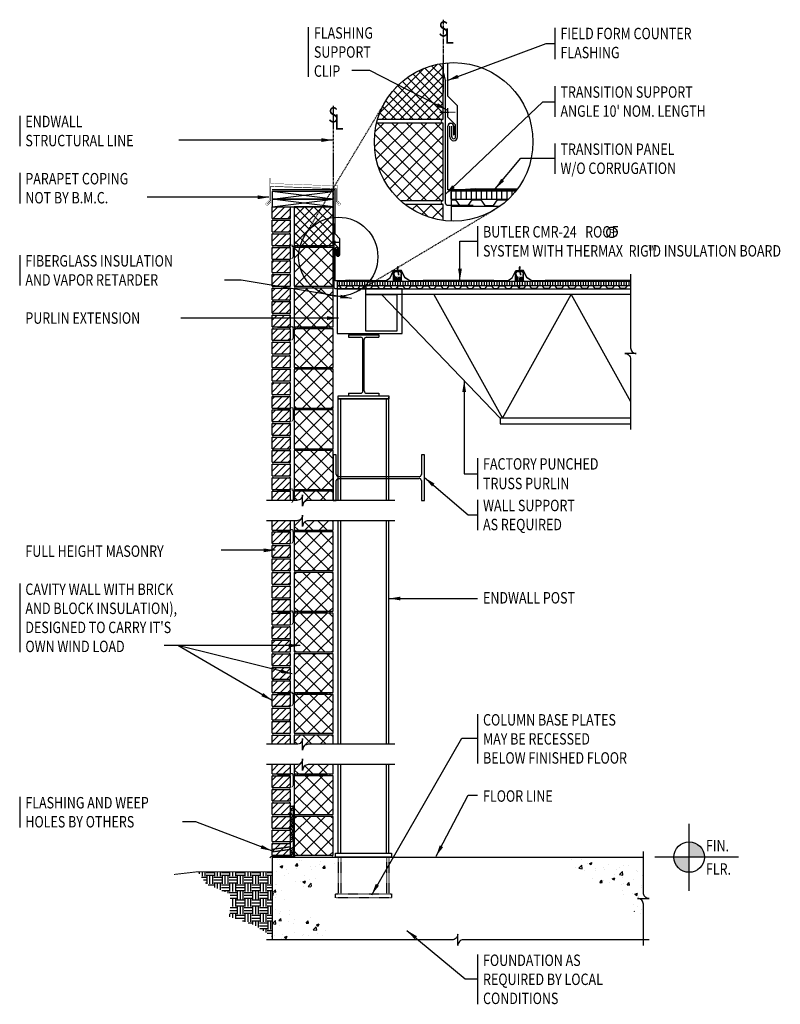
# Model space of a CAD drawing. Extents: x -12 to 138, y 5 to 199.
import ezdxf

# ---------------------------------------------------------------- set-up
doc = ezdxf.new("R2010")
doc.units = 0
doc.header["$LTSCALE"] = 0.333333
doc.header["$MEASUREMENT"] = 0
for name, pattern in [('CENTER', [2, 1.25, -0.25, 0.25, -0.25]), ('CENTER2', [1.562, 1, -0.1875, 0.1875, -0.187]), ('CENTER4', [0.6875, 0.5, -0.0625, 0.0625, -0.0625]), ('HIDDEN', [0.375, 0.25, -0.125])]:
    doc.linetypes.add(name, pattern=pattern)
doc.layers.get('0').update_dxf_attribs({"linetype": 'CONTINUOUS'})
doc.styles.add('8ARCHD', font='archd.shx', dxfattribs={"width": 0.8})
doc.dimstyles.get("Standard").update_dxf_attribs({"dimtxt": 0.09375, "dimasz": 0.09375, "dimexe": 0.18, "dimexo": 0.0625, "dimgap": 0.046875, "dimtad": 0, "dimtih": 1, "dimtoh": 1, "dimdec": 4, "dimzin": 0, "dimdsep": 46, "dimlunit": 4, "dimtxsty": 'Standard', "dimblk": 'BUTLERARROW', "dimcen": 0.09, "dimaunit": 1, "dimadec": 0, "dimazin": 0, "dimtfac": 1, "dimtdec": 4, "dimtmove": 0, "dimatfit": 3, "dimfxl": 0, "dimfrac": 2, "dimtolj": 1, "dimtzin": 0, "dimarcsym": 0})
pattern_1 = [(45, (0, 0), (-1.414214, 1.414214), []), (135, (0, 0), (-1.414214, -1.414214), [])]
pattern_2 = [(45, (0, 0), (-0.707107, 0.707107), [])]
pattern_3 = [(45, (0, 48), (-0.707107, 0.707107), [])]
pattern_4 = [(45, (0, 48), (-1.414214, 1.414214), []), (135, (0, 48), (-1.414214, -1.414214), [])]
pattern_5 = [(50, (-1.9375, -41.733), (5.37945, -0.47064), [0.5625, -6.1875]), (355, (-1.9375, -41.733), (-1.04064, 5.64144), [0.45, -4.95]), (100.4514, (-1.489, -41.7723), (4.33882, 5.1708), [0.47805, -5.25857]), (46.184, (-1.9375, -40.233), (8.0043, -1.2414), [0.84375, -9.28125]), (96.636, (-1.2705, -40.3365), (7.01, 7.3059), [0.7171, -7.88785]), (351.184, (-1.9375, -40.233), (7.01, 7.3059), [0.675, -7.425]), (21, (-1.1875, -40.608), (4.4768, -3.01964), [0.5625, -6.1875]), (326, (-1.1875, -40.608), (1.82486, 5.43863), [0.45, -4.95]), (71.4514, (-0.8145, -40.8597), (6.30167, 2.41898), [0.47805, -5.25857]), (37.5, (-1.9375, -41.733), (0.0912, 2.496704), [0, -4.89, 0, -5.025, 0, -4.96875]), (7.5, (-1.9375, -41.733), (1.97302, 2.95809), [0, -2.865, 0, -4.7775, 0, -1.89375]), (327.5, (-3.61, -41.733), (4.00367, -0.16916), [0, -1.875, 0, -5.85, 0, -7.7625]), (317.5, (-4.36, -41.733), (4.3739, 0.75079), [0, -2.4375, 0, -3.885, 0, -5.5125])]
pattern_6 = [(45, (-28.2752, -76.9259), (-1.414214, 1.414214), []), (135, (-28.2752, -76.9259), (-1.414214, -1.414214), [])]

# ---------------------------------------------------------------- blocks, each defined once
blk = doc.blocks.new('8CMU_2')
h = blk.add_hatch()
h.set_pattern_fill('_USER', color=250, scale=2, angle=45, style=0, double=1, pattern_type=0)
h.set_pattern_definition([(45, (2.4188, 4.1875), (-1.4142, 1.4142), []), (135, (2.4188, 4.1875), (-1.4142, -1.4142), [])])
h.paths.add_polyline_path([(7.625, 8), (0, 8), (0, 0.375), (7.625, 0.375)])
for p, q in [((7.625, 8), (0, 8)), ((0, 8), (0, 0.375)), ((7.625, 0.375), (7.625, 8)), ((0, 0.375), (7.625, 0.375))]:
    blk.add_line(p, q)
for points in [[(0.125, 0, 0.381966), (0.125, 0.375)], [(7.5, 0.375, 0.381966), (7.5, 0)]]:
    blk.add_lwpolyline(points, format="xyb")
blk = doc.blocks.new('BRICK2')
h = blk.add_hatch()
h.set_pattern_fill('_U', color=250, angle=45, style=0, pattern_type=0)
h.set_pattern_definition([(45, (3.625, 0.375), (-0.70711, 0.70711), [])])
h.paths.add_polyline_path([(3.62, 5.71), (3.62, 8), (0, 8), (0, 5.71)])
h.paths.add_polyline_path([(3.62, 3.04), (3.62, 5.33), (0, 5.33), (0, 3.04)])
h.paths.add_polyline_path([(0, 2.67), (0, 0.38), (3.62, 0.38), (3.62, 2.67)])
for p, q in [((3.62, 5.71), (3.62, 8)), ((3.62, 3.04), (3.62, 5.33)), ((3.62, 0.38), (3.62, 2.67))]:
    blk.add_line(p, q)
for points in [[(0, 5.71), (0, 8)], [(0, 8), (3.62, 8)], [(0, 5.71), (3.62, 5.71)], [(0, 3.04), (0, 5.33)], [(0, 5.33), (3.62, 5.33)], [(0, 3.04), (3.62, 3.04)], [(0, 0.38), (0, 2.67)], [(0, 2.67), (3.62, 2.67)], [(0, 0.38), (3.62, 0.38)]]:
    blk.add_lwpolyline(points)
for points in [[(0.12, 5.33, 0.381966), (0.12, 5.71)], [(3.5, 5.71, 0.381966), (3.5, 5.33)], [(0.12, 2.67, 0.381966), (0.12, 3.04)], [(3.5, 3.04, 0.381966), (3.5, 2.67)], [(0.12, 0, 0.381966), (0.12, 0.38)], [(3.5, 0.38, 0.381966), (3.5, 0)]]:
    blk.add_lwpolyline(points, format="xyb")
blk = doc.blocks.new('8CMU_Solid')
h = blk.add_hatch()
h.set_pattern_fill('_USER', color=250, scale=1.25, angle=45, style=0, double=1, pattern_type=0)
h.set_pattern_definition([(45, (3.8125, 8), (-0.88388, 0.88388), []), (135, (3.8125, 8), (-0.88388, -0.88388), [])])
h.paths.add_polyline_path([(7.625, 0.375), (7.625, 8), (0, 8), (0, 0.375)])
for p, q in [((7.625, 8), (0, 8)), ((0, 8), (0, 0.375)), ((7.625, 0.375), (7.625, 8)), ((0, 0.375), (7.625, 0.375))]:
    blk.add_line(p, q)
for points in [[(0.125, 0, 0.381966), (0.125, 0.375)], [(7.5, 0.375, 0.381966), (7.5, 0)]]:
    blk.add_lwpolyline(points, format="xyb")
blk = doc.blocks.new('MORTARNET-c')
h = blk.add_hatch()
h.set_pattern_fill('HOUND', color=251, scale=6, angle=30, style=0)
h.set_pattern_definition([(30, (-66.6509, -236.26312), (1.1115381, 1.0747595), [6, -3]), (120, (-66.6509, -236.26312), (0.4252405, -1.4865381), [6, -3])])
h.paths.add_polyline_path([(0, 0), (0.75, 0), (0.75, 10), (0, 10)])
blk.add_lwpolyline([(0.75, 0), (0, 0), (0, 10), (0.75, 10)], close=True)
blk = doc.blocks.new('b')
at = {"const_width": 0.167}
blk.add_lwpolyline([(-11, 0.2), (-8.38, 0.2, -1), (-7.85, 0.2), (-7.85, -1.87), (-8.15, -2.28)], format="xyb", dxfattribs=at)
for points in [[(-8.12, 0.19), (-7.38, 0.19)], [(-1.08, 0.19), (-6.62, 0.19)]]:
    blk.add_lwpolyline(points, dxfattribs=at)
at = {"const_width": 0.141}
for points in [[(-6.93, 0.19, -1), (-7.07, 0.19, -1)], [(-0.55, 0.19, -1), (-0.7, 0.19, -1)]]:
    blk.add_lwpolyline(points, format="xyb", close=True, dxfattribs=at)
blk = doc.blocks.new('MR24SECT')
for p, q in [((0.04, 2.47), (0.04, 2.68)), ((0.06, 2.47), (0.06, 2.7)), ((0.08, 2.47), (0.08, 2.7)), ((0.1, 2.47), (0.1, 2.7)), ((-2.41, 0.02), (-21.59, 0.02)), ((-2.41, 0), (-21.59, 0))]:
    blk.add_line(p, q)
for points in [[(-21.59, 0), (-22.56, 0.6), (-23.24, 2), (-24, 2), (-24, 2.7)], [(-21.59, 0.02), (-22.54, 0.61), (-23.23, 2.02), (-23.98, 2.02), (-23.98, 2.7)], [(-2.41, 0.02), (-1.46, 0.61), (-0.77, 2.02), (-0.02, 2.02), (-0.02, 2.7)], [(-2.41, 0), (-1.44, 0.6), (-0.76, 2), (0, 2), (0, 2.7)], [(-20.46, 0.02), (-18.96, 0.1), (-5.04, 0.1), (-3.54, 0.02)], [(-20.46, 0), (-18.96, 0.08), (-5.04, 0.08), (-3.54, 0)]]:
    blk.add_lwpolyline(points)
for centre, radius, start, end in [((0.04, 2.7), 0.0637, 0, 180), ((0.04, 2.7), 0.0437, 0, 180), ((0.04, 2.7), 0.0387, 0, 180), ((0.04, 2.7), 0.0187, 0, 180), ((0.07, 2.47), 0.03, 180, 0), ((0.07, 2.47), 0.01, 180, 0)]:
    blk.add_arc(centre, radius, start, end)
blk = doc.blocks.new('BUTLERARROW')
blk.add_line((-1, 0), (0, 0))
at = {"const_width": 0.111}
blk.add_lwpolyline([(-0.5, 0.866), (0, 0), (-0.5, -0.866)], dxfattribs=at)
blk = doc.blocks.new('B_STW612')
for p, q in [((-0.25, 0.5), (-0.25, 0.46)), ((-0.25, 0.5), (0.25, 0.5)), ((0.25, 0.5), (0.25, 0.46)), ((-0.25, 0.46), (-0.05, 0.46)), ((-0.01, -0.42), (-0.01, 0.42)), ((0.01, -0.42), (0.01, 0.42)), ((0.05, 0.46), (0.25, 0.46)), ((-0.25, -0.46), (-0.25, -0.5)), ((-0.25, -0.46), (-0.05, -0.46)), ((0.05, -0.46), (0.25, -0.46)), ((0.25, -0.46), (0.25, -0.5)), ((-0.25, -0.5), (0.25, -0.5))]:
    blk.add_line(p, q)
for centre, start, end in [((-0.05, 0.42), 0, 90), ((0.05, 0.42), 90, 180), ((-0.05, -0.42), 270, 0), ((0.05, -0.42), 180, 270)]:
    blk.add_arc(centre, 0.04, start, end)
blk = doc.blocks.new('FinFlr-2')
h = blk.add_hatch(color=256)
h.paths.add_polyline_path([(0.375, 0), (0.5, 0, 0.414214), (0.375, 0.125)])
h.paths.add_polyline_path([(0.25, 0, 0.414214), (0.375, -0.125), (0.375, 0)])
for p, q in [((0.375, -0.2763), (0.375, 0.2724)), ((0.7803, 0), (0.0938, 0))]:
    blk.add_line(p, q)
blk.add_circle((0.375, 0), 0.125)
at = {"style": '8ARCHD', "width": 0.8}
for s, p in [('FIN.', (0.5131, 0.0469)), ('FLR.', (0.5131, -0.1445))]:
    blk.add_text(s, height=0.09375, dxfattribs=at).set_placement(p)
blk = doc.blocks.new('MR24SECT-2')
for p, q in [((-12.32, 0), (-12.32, 6.26)), ((-12.3, 0.02), (-12.3, 6.26)), ((-11.75, 6.26), (-11.75, 5.41)), ((-11.73, 6.26), (-11.73, 5.41)), ((-11.75, 5.41), (-11.73, 5.41)), ((0.04, 2.47), (0.04, 2.68)), ((0.06, 2.47), (0.06, 2.7)), ((0.08, 2.47), (0.08, 2.7)), ((0.1, 2.47), (0.1, 2.7)), ((-2.41, 0.02), (-12.3, 0.02)), ((-9.53, 0.1), (-11.03, 0.02)), ((-9.53, 0.08), (-11.03, 0)), ((-9.53, 0.1), (-5.04, 0.1)), ((-9.53, 0.08), (-5.04, 0.08)), ((-5.04, 0.1), (-3.54, 0.02)), ((-5.04, 0.08), (-3.54, 0)), ((-2.41, 0), (-12.32, 0))]:
    blk.add_line(p, q)
for points in [[(-2.41, 0.02), (-1.46, 0.61), (-0.78, 2.02), (-0.02, 2.02), (-0.02, 2.7)], [(-2.41, 0), (-1.44, 0.6), (-0.76, 2), (0, 2), (0, 2.7)]]:
    blk.add_lwpolyline(points)
for centre, radius, start, end in [((-12.03, 6.26), 0.296, 0, 180), ((-12.03, 6.26), 0.276, 0, 180), ((0.04, 2.7), 0.0637, 0, 180), ((0.04, 2.7), 0.0437, 0, 180), ((0.04, 2.7), 0.0387, 0, 180), ((0.04, 2.7), 0.0187, 0, 180), ((0.07, 2.47), 0.03, 180, 0), ((0.07, 2.47), 0.01, 180, 0)]:
    blk.add_arc(centre, radius, start, end)
blk = doc.blocks.new('wshapef')
blk.add_lwpolyline([(-0.019, -0.06), (-0.019, -0.94, -0.168481), (-0.022, -0.949, -0.10524), (-0.033, -0.957, -0.067466), (-0.047, -0.963, -0.053619), (-0.065, -0.965), (-0.5, -0.965), (-0.5, -1), (0.5, -1), (0.5, -0.965), (0.065, -0.965, -0.053619), (0.047, -0.963, -0.067466), (0.033, -0.957, -0.10524), (0.022, -0.949, -0.168481), (0.019, -0.94), (0.019, -0.06, -0.168481), (0.022, -0.051, -0.10524), (0.033, -0.042, -0.067466), (0.047, -0.037, -0.053619), (0.065, -0.035), (0.5, -0.035), (0.5, 0), (-0.5, 0), (-0.5, -0.035), (-0.065, -0.035, -0.053619), (-0.047, -0.037, -0.067466), (-0.033, -0.042, -0.10524), (-0.022, -0.051, -0.168481)], format="xyb", close=True)

msp = doc.modelspace()

# ---------------------------------------------------------------- hatches: boundary and pattern name
h = msp.add_hatch()
h.set_pattern_fill('_USER', color=250, scale=1.25, angle=45, style=0, double=1, pattern_type=0)
h.set_pattern_definition([(45, (-28.2752, -76.9259), (-0.8838835, 0.8838835), []), (135, (-28.2752, -76.9259), (-0.8838835, -0.8838835), [])])
h.paths.add_polyline_path([(68.23, 189.12, 0.23392), (58.81, 178.99), (68.23, 178.99)])
h.paths.add_polyline_path([(71.72, 189.14), (68.26, 189.14, 0.000589), (68.23, 189.12), (68.23, 178.99), (71.72, 178.99)])
h.paths.add_polyline_path([(71.72, 190, 0.057389), (68.26, 189.14), (71.72, 189.14)])
h = msp.add_hatch()
h.set_pattern_fill('_USER', color=250, scale=2, angle=45, style=0, double=1, pattern_type=0)
h.set_pattern_definition(pattern_6)
h.paths.add_polyline_path([(68.23, 178.24), (58.6, 178.24, 0.059939), (58.16, 174.54, 0.21149), (63.27, 162.99), (68.23, 162.99)])
h.paths.add_polyline_path([(71.72, 178.24), (68.23, 178.24), (68.23, 162.99), (71.72, 162.99)])
h = msp.add_hatch()
h.set_pattern_fill('_USER', color=250, angle=90, style=0, pattern_type=0)
h.set_pattern_definition([(90, (73.2629, 164.8988), (-1, 6e-17), [])])
h.paths.add_polyline_path([(86.02, 164.9), (73.26, 164.9), (73.26, 163.27), (84.55, 163.27, 0.035196)])
h = msp.add_hatch()
h.set_pattern_fill('_USER', color=250, scale=2, angle=45, style=0, double=1, pattern_type=0)
h.set_pattern_definition(pattern_6)
h.paths.add_polyline_path([(71.72, 159.94), (68.26, 159.94, 0.057389), (71.72, 159.07)])
h.paths.add_polyline_path([(71.72, 162.24), (68.23, 162.24), (68.23, 159.95, 0.000589), (68.26, 159.94), (71.72, 159.94)])
h.paths.add_polyline_path([(68.23, 162.24), (64.16, 162.24, 0.075164), (68.23, 159.95)])
h = msp.add_hatch(color=256)
h.paths.add_polyline_path([(105.19, 157.26, 0.062956), (105.04, 157.29, 0.027525), (104.88, 157.3), (104.49, 157.3), (104.49, 156.17), (104.69, 156.17), (104.69, 156.62), (104.84, 156.62, -0.025438), (104.94, 156.61, -0.039154), (105.01, 156.6, -0.06294), (105.06, 156.58, -0.160177), (105.14, 156.48, -0.087901), (105.17, 156.32), (105.17, 156.23), (105.17, 156.2), (105.18, 156.19), (105.18, 156.17), (105.36, 156.17), (105.36, 156.19, -0.127173), (105.35, 156.25), (105.34, 156.33), (105.34, 156.41, 0.138598), (105.28, 156.59, 0.189957), (105.09, 156.7, 0.05132), (105.19, 156.72, 0.062108), (105.26, 156.76, 0.074074), (105.31, 156.8, 0.161652), (105.36, 156.97, 0.03116), (105.36, 157.03, 0.274131)])
h.paths.add_polyline_path([(105.14, 157.07, -0.118567), (105.17, 156.96, -0.314737), (105.05, 156.78, -0.05727), (104.98, 156.76, -0.038213), (104.87, 156.76), (104.69, 156.76), (104.69, 157.16), (104.86, 157.16, -0.029165), (104.96, 157.16, -0.038059), (105.04, 157.14, -0.0591), (105.09, 157.12, -0.145353)], flags=16)
h = msp.add_hatch()
h.set_pattern_fill('_USER', color=250, scale=0.5, angle=90, style=0, pattern_type=0)
h.set_pattern_definition([(90, (50.80724, 147.09725), (-0.5, 3e-17), [])])
h.paths.add_polyline_path([(108.58, 147.1), (86.74, 147.1), (86.74, 146.28), (108.58, 146.28)])
h.paths.add_polyline_path([(86.74, 147.1), (62.74, 147.1), (62.74, 146.28), (86.74, 146.28)])
h.paths.add_polyline_path([(62.74, 147.1), (58.2, 147.1), (56.84, 146.28), (62.74, 146.28)])
h.paths.add_polyline_path([(58.2, 147.1), (57.19, 147.1, -0.035196), (56.45, 146.28), (56.84, 146.28)])
h.paths.add_polyline_path([(57.19, 147.1), (50.81, 147.1), (50.81, 146.28), (56.45, 146.28, 0.035196)])
h = msp.add_hatch()
h.set_pattern_fill('_USER', color=250, angle=45, style=0, pattern_type=0)
h.set_pattern_definition(pattern_3)
h.paths.add_polyline_path([(41.66, 105.77), (38.04, 105.77), (38.04, 103.97), (41.66, 103.97)])
h = msp.add_hatch()
h.set_pattern_fill('_USER', color=250, scale=2, angle=45, style=0, double=1, pattern_type=0)
h.set_pattern_definition(pattern_4)
h.paths.add_polyline_path([(50.04, 105.77), (42.41, 105.77), (42.41, 103.97), (42.91, 103.97, 0.414214), (44.04, 105.09), (44.04, 102.84, -0.414214), (45.16, 103.97), (50.04, 103.97)])
h = msp.add_hatch()
h.set_pattern_fill('_USER', color=250, scale=2, angle=45, style=0, double=1, pattern_type=0)
h.set_pattern_definition(pattern_4)
h.paths.add_polyline_path([(50.04, 99.97), (45.16, 99.97, 0.414214), (44.04, 98.84), (44.04, 101.09, -0.414214), (42.91, 99.97), (42.41, 99.97), (42.41, 98.14), (50.04, 98.14)])
h = msp.add_hatch()
h.set_pattern_fill('_USER', color=250, angle=45, style=0, pattern_type=0)
h.set_pattern_definition(pattern_3)
h.paths.add_polyline_path([(41.66, 99.97), (38.04, 99.97), (38.04, 98.14), (41.66, 98.14)])
h = msp.add_hatch()
h.set_pattern_fill('_USER', color=250, angle=45, style=0, pattern_type=0)
h.set_pattern_definition(pattern_2)
h.paths.add_polyline_path([(41.66, 57.77), (38.04, 57.77), (38.04, 55.97), (41.66, 55.97)])
h = msp.add_hatch()
h.set_pattern_fill('_USER', color=250, scale=2, angle=45, style=0, double=1, pattern_type=0)
h.set_pattern_definition(pattern_1)
h.paths.add_polyline_path([(50.04, 57.77), (42.41, 57.77), (42.41, 55.97), (42.91, 55.97, 0.414214), (44.04, 57.09), (44.04, 54.84, -0.414214), (45.16, 55.97), (50.04, 55.97)])
h = msp.add_hatch()
h.set_pattern_fill('_USER', color=250, scale=2, angle=45, style=0, double=1, pattern_type=0)
h.set_pattern_definition(pattern_1)
h.paths.add_polyline_path([(50.04, 51.97), (45.16, 51.97, 0.414214), (44.04, 50.84), (44.04, 53.09, -0.414214), (42.91, 51.97), (42.41, 51.97), (42.41, 50.14), (50.04, 50.14)])
h = msp.add_hatch()
h.set_pattern_fill('_USER', color=250, angle=45, style=0, pattern_type=0)
h.set_pattern_definition(pattern_2)
h.paths.add_polyline_path([(41.66, 51.97), (38.04, 51.97), (38.04, 50.14), (41.66, 50.14)])
h = msp.add_hatch()
h.set_pattern_fill('AR-CONC', color=250, scale=0.75, style=0)
h.set_pattern_definition(pattern_5)
h.paths.add_polyline_path([(46.79, 33.77), (46.29, 33.77), (38.04, 33.77), (38.04, 22.57), (39.51, 23.34), (41.21, 26.49), (46.45, 28.19), (46.79, 28.58)])
h.paths.add_polyline_path([(47.29, 33.77), (46.79, 33.77), (46.79, 28.58), (47.29, 29.15)])
h.paths.add_polyline_path([(51.37, 33.77), (47.29, 33.77), (47.29, 29.15)])
h = msp.add_hatch()
h.set_pattern_fill('AR-CONC', color=250, scale=0.75, style=0)
h.set_pattern_definition([(50, (20.282, -41.733), (5.37945, -0.47064), [0.5625, -6.1875]), (355, (20.282, -41.733), (-1.04064, 5.64144), [0.45, -4.95]), (100.4514, (20.7305, -41.7723), (4.33882, 5.1708), [0.47805, -5.25857]), (46.184, (20.282, -40.233), (8.0043, -1.2414), [0.84375, -9.28125]), (96.6356, (20.949, -40.3365), (7.00997, 7.3059), [0.7171, -7.88785]), (351.184, (20.282, -40.233), (7.00996, 7.3059), [0.675, -7.425]), (21, (21.032, -40.608), (4.4768, -3.01964), [0.5625, -6.1875]), (326, (21.032, -40.608), (1.82486, 5.43863), [0.45, -4.95]), (71.4514, (21.4053, -40.8597), (6.30167, 2.41898), [0.47805, -5.25857]), (37.5, (20.2822, -41.733), (0.0912, 2.496704), [0, -4.89, 0, -5.025, 0, -4.96875]), (7.5, (20.2822, -41.733), (1.97302, 2.95809), [0, -2.865, 0, -4.7775, 0, -1.89375]), (327.5, (18.6097, -41.733), (4.003668, -0.16916), [0, -1.875, 0, -5.85, 0, -7.7625]), (317.5, (17.8597, -41.733), (4.3739, 0.75079), [0, -2.4375, 0, -3.885, 0, -5.5125])])
h.paths.add_polyline_path([(111.1, 33.77), (96.46, 33.77), (96.86, 31.16), (102.98, 28.07), (104.18, 26.43), (109.04, 23.46), (111.1, 20.55), (111.1, 24.5, 0.414214), (109.97, 25.62), (112.22, 25.62, -0.414214), (111.1, 26.75)])
h.paths.add_polyline_path([(89.31, 24.17), (108.21, 24.17), (108.21, 26.07), (89.31, 26.07)], flags=9)
h = msp.add_hatch()
h.set_pattern_fill('EARTH', color=250, scale=6, style=0)
h.set_pattern_definition([(0, (-1.9375, -38.7956), (1.5, 1.5), [1.5, -1.5]), (0, (-1.9375, -38.233), (1.5, 1.5), [1.5, -1.5]), (0, (-1.9375, -37.6706), (1.5, 1.5), [1.5, -1.5]), (90, (-1.75, -37.483), (-1.5, 1.5), [1.5, -1.5]), (90, (-1.1875, -37.483), (-1.5, 1.5), [1.5, -1.5]), (90, (-0.625, -37.483), (-1.5, 1.5), [1.5, -1.5])])
h.paths.add_polyline_path([(38.04, 26.7), (38.16, 26.7, 0.381966), (38.16, 27.08), (38.04, 27.08), (38.04, 30.89), (23.48, 30.89), (25.03, 28.52), (29.82, 26.51), (29.75, 23.45), (38.04, 23.45)])
h.paths.add_polyline_path([(38.04, 23.45), (29.75, 23.45), (29.72, 22.02), (34.57, 20.42), (38.04, 18.13), (38.04, 18.7), (38.16, 18.7, 0.381966), (38.16, 19.08), (38.04, 19.08)])
h = msp.add_hatch()
h.set_pattern_fill('AR-CONC', color=250, scale=0.75, style=0)
h.set_pattern_definition(pattern_5)
h.paths.add_polyline_path([(46.21, 21.87), (38.04, 24.65), (38.04, 17.48), (51.35, 17.48)])

# ---------------------------------------------------------------- linework, layer by layer
at = {"linetype": 'CENTER2'}
msp.add_line((71.72, 198.58), (71.72, 183.99), dxfattribs=at)
for p, q in [((45.15, 197.1), (45.15, 187.35)), ((93.66, 196.99), (93.66, 190.79)), ((71.72, 178.99), (71.72, 190)), ((72.61, 183.53), (72.61, 190.09)), ((93.66, 185.47), (93.66, 179.47)), ((74.53, 181.61), (72.61, 183.53)), ((72.61, 179.42), (72.61, 181.17)), ((74.53, 175.52), (74.53, 181.61)), ((-11.63, 179.67), (-11.63, 173.67)), ((58.81, 178.99), (71.72, 178.99)), ((74.15, 177.88), (72.61, 179.42)), ((71.72, 178.24), (58.6, 178.24)), ((71.72, 162.99), (71.72, 178.24)), ((72.61, 165.09), (72.61, 177.62)), ((72.65, 165.13), (72.65, 177.62)), ((73.03, 175.52), (73.03, 177.62)), ((73.4, 175.52), (73.4, 177.62)), ((73.76, 177.62), (73.76, 175.92)), ((73.8, 177.62), (73.8, 175.92)), ((74.15, 175.52), (74.15, 177.88)), ((73.76, 175.92), (73.8, 175.92)), ((93.66, 174.22), (93.66, 168.22)), ((-11.63, 168.42), (-11.63, 162.42)), ((38.04, 165.15), (50.42, 165.15)), ((50.04, 163.27), (38.04, 164.77)), ((38.04, 163.27), (50.04, 164.77)), ((50.42, 156.41), (50.42, 165.15)), ((86.17, 165.09), (72.61, 165.09)), ((86.2, 165.13), (72.65, 165.13)), ((73.26, 164.9), (86.02, 164.9)), ((73.26, 164.9), (73.26, 161.9)), ((78.07, 165.31), (75.08, 165.13)), ((78.07, 165.27), (75.08, 165.09)), ((78.07, 165.31), (86.33, 165.31)), ((78.07, 165.27), (86.3, 165.27)), ((38.04, 161.77), (50.04, 163.27)), ((50.04, 161.77), (38.04, 163.27)), ((63.27, 162.99), (71.72, 162.99)), ((73.26, 163.27), (84.55, 163.27)), ((71.72, 162.24), (64.16, 162.24)), ((71.72, 159.07), (71.72, 162.24)), ((73.26, 161.9), (82.9, 161.9)), ((73.26, 161.9), (73.26, 158.95)), ((50.23, 157.95), (50.1, 158.69)), ((78.43, 157.96), (78.43, 151.96)), ((51.38, 155.45), (50.42, 156.41)), ((50.42, 154.36), (50.42, 155.05)), ((51.38, 152.41), (51.38, 155.45)), ((51.19, 153.59), (50.42, 154.36)), ((50.63, 152.41), (50.63, 153.46)), ((50.81, 152.41), (50.81, 153.46)), ((51.19, 152.41), (51.19, 153.59)), ((-11.63, 152.24), (-11.63, 146.24)), ((50.81, 147.1), (108.58, 147.1)), ((50.81, 147.1), (50.81, 145.6)), ((50.81, 146.28), (108.58, 146.28)), ((50.81, 145.6), (99.61, 145.6)), ((61.96, 147.19), (63.52, 147.19)), ((85.96, 147.19), (87.52, 147.19)), ((108.58, 147.19), (89.15, 147.19)), ((108.58, 147.21), (89.16, 147.21)), ((82.94, 120.17), (59.54, 144.47)), ((69.87, 144.47), (83.39, 120.17)), ((83.39, 120.17), (96.88, 144.47)), ((96.88, 144.47), (108.58, 123.43)), ((51.04, 103.97), (51.04, 124.32)), ((61.04, 103.97), (61.04, 124.32)), ((51.04, 123.96), (61.04, 123.96)), ((51.54, 103.97), (51.54, 123.96)), ((60.54, 103.97), (60.54, 123.96)), ((78.43, 112.28), (78.43, 106.18)), ((38.04, 103.97), (38.04, 105.77)), ((41.66, 103.97), (41.66, 105.77)), ((50.04, 105.77), (42.41, 105.77)), ((42.41, 105.77), (42.41, 103.97)), ((78.43, 104.1), (78.43, 98.1)), ((38.04, 98.14), (38.04, 99.97)), ((41.66, 98.14), (41.66, 99.97)), ((42.41, 99.97), (42.41, 98.14)), ((51.04, 55.97), (51.04, 99.97)), ((51.54, 55.97), (51.54, 99.97)), ((60.54, 55.97), (60.54, 99.97)), ((61.04, 55.97), (61.04, 99.97)), ((42.41, 98.14), (50.04, 98.14)), ((-11.63, 87.61), (-11.63, 74.11)), ((78.43, 61.91), (78.43, 52.16)), ((38.04, 55.97), (38.04, 57.77)), ((41.66, 55.97), (41.66, 57.77)), ((50.04, 57.77), (42.41, 57.77)), ((42.41, 57.77), (42.41, 55.97)), ((38.04, 50.14), (38.04, 51.97)), ((41.66, 50.14), (41.66, 51.97)), ((42.41, 51.97), (42.41, 50.14)), ((51.04, 34.52), (51.04, 51.97)), ((51.54, 34.52), (51.54, 51.97)), ((60.54, 34.52), (60.54, 51.97)), ((61.04, 34.52), (61.04, 51.97)), ((42.41, 50.14), (50.04, 50.14)), ((-11.63, 45.6), (-11.63, 39.6)), ((38.04, 33.77), (111.1, 33.77)), ((38.04, 33.77), (38.04, 17.48)), ((61.29, 33.77), (50.54, 33.77)), ((78.43, 14.59), (78.43, 4.84))]:
    msp.add_line(p, q)
at = {"linetype": 'HIDDEN'}
for p, q in [((44.4, 155.98), (60.45, 182.67)), ((55.1, 145.25), (81.84, 161.2)), ((41.66, 35.76), (38.06, 35.26)), ((41.66, 35.26), (38.07, 34.76)), ((51.04, 33.77), (51.04, 26.52)), ((51.54, 33.77), (51.54, 26.52)), ((60.54, 33.77), (60.54, 26.52)), ((61.04, 33.77), (61.04, 26.52))]:
    msp.add_line(p, q, dxfattribs=at)
at = {"linetype": 'CENTER'}
msp.add_line((50.04, 181.66), (50.04, 156.64), dxfattribs=at)
at = {"linetype": 'CENTER4', "ltscale": 0.5}
for p, q in [((74.08, 180.29), (71.02, 180.29)), ((51.15, 154.7), (49.69, 154.7))]:
    msp.add_line(p, q, dxfattribs=at)
at = {"linetype": 'CENTER4'}
for p, q in [((62.74, 147.98), (62.74, 145.68)), ((86.74, 147.98), (86.74, 145.68))]:
    msp.add_line(p, q, dxfattribs=at)
for points in [[(77.61, 161.99), (72.67, 161.99, -0.414214), (72.17, 162.49), (72.17, 186.61), (71.85, 188.09)], [(71.47, 178.99, 0.381966), (71.47, 178.24)], [(71.47, 162.99, 0.381966), (71.47, 162.24)], [(52.98, 145.64), (50.48, 145.64, -0.414214), (50.23, 145.89), (50.23, 157.95), (50.1, 158.69)], [(61.96, 147.19), (61.96, 148.62, -0.308229), (62.04, 148.7, 0.191064), (62.13, 148.78, 0.303149), (62.14, 148.96, 0.219595), (62.12, 148.98, 0.288935), (62.09, 148.96, 0.288935)], [(61.96, 148.6), (62.08, 148.3, -0.085628), (62.13, 148.05), (62.13, 147.44, -0.20044), (62.09, 147.36), (61.96, 147.19)], [(62.49, 147.19), (62.49, 147.84, 1), (62.29, 147.84), (62.29, 147.19)], [(63, 147.19), (63, 147.84, -1), (63.2, 147.84), (63.2, 147.19)], [(63.52, 147.19), (63.52, 148.62, 0.308229), (63.45, 148.7, -0.191064), (63.36, 148.78, -0.303149), (63.34, 148.96, -0.219595), (63.36, 148.98, -0.288935), (63.39, 148.96, -0.288935)], [(63.52, 148.6), (63.4, 148.3, 0.085628), (63.36, 148.05), (63.36, 147.44, 0.20044), (63.4, 147.36), (63.52, 147.19)], [(85.96, 147.19), (85.96, 148.62, -0.308229), (86.04, 148.7, 0.191064), (86.13, 148.78, 0.303149), (86.14, 148.96, 0.219595), (86.12, 148.98, 0.288935), (86.09, 148.96, 0.288935)], [(85.96, 148.6), (86.08, 148.3, -0.085628), (86.13, 148.05), (86.13, 147.44, -0.20044), (86.09, 147.36), (85.96, 147.19)], [(86.49, 147.19), (86.49, 147.84, 1), (86.29, 147.84), (86.29, 147.19)], [(87, 147.19), (87, 147.84, -1), (87.2, 147.84), (87.2, 147.19)], [(87.52, 147.19), (87.52, 148.62, 0.308229), (87.45, 148.7, -0.191064), (87.36, 148.78, -0.303149), (87.34, 148.96, -0.219595), (87.36, 148.98, -0.288935), (87.39, 148.96, -0.288935)], [(87.52, 148.6), (87.4, 148.3, 0.085628), (87.36, 148.05), (87.36, 147.44, 0.20044), (87.4, 147.36), (87.52, 147.19)], [(108.58, 148.52), (108.58, 134.02, 0.414214), (109.7, 132.89), (107.45, 132.89, -0.414214), (108.58, 131.77), (108.58, 117.92)], [(62.16, 103.97), (45.16, 103.97, 0.414214), (44.04, 102.84), (44.04, 105.09, -0.414214), (42.91, 103.97), (36.91, 103.97)], [(62.16, 99.97), (45.16, 99.97, 0.414214), (44.04, 98.84), (44.04, 101.09, -0.414214), (42.91, 99.97), (36.91, 99.97)], [(38.16, 97.77, 0.381966), (38.16, 98.14)], [(41.54, 98.14, 0.381966), (41.54, 97.77)], [(42.54, 97.77, 0.381966), (42.54, 98.14)], [(49.91, 98.14, 0.381966), (49.91, 97.77)], [(62.16, 55.97), (45.16, 55.97, 0.414214), (44.04, 54.84), (44.04, 57.09, -0.414214), (42.91, 55.97), (36.91, 55.97)], [(62.16, 51.97), (45.16, 51.97, 0.414214), (44.04, 50.84), (44.04, 53.09, -0.414214), (42.91, 51.97), (36.91, 51.97)], [(38.16, 49.77, 0.381966), (38.16, 50.14)], [(41.54, 50.14, 0.381966), (41.54, 49.77)], [(42.54, 49.77, 0.381966), (42.54, 50.14)], [(49.91, 50.14, 0.381966), (49.91, 49.77)], [(111.1, 16.35), (111.1, 24.5, 0.414214), (109.97, 25.62), (112.22, 25.62, -0.414214), (111.1, 26.75), (111.1, 34.89)], [(112.22, 17.48), (75.69, 17.48, 0.414214), (74.57, 16.35), (74.57, 18.6, -0.414214), (73.44, 17.48), (36.91, 17.48)]]:
    msp.add_lwpolyline(points, format="xyb")
at = {"const_width": 0.0616}
msp.add_lwpolyline([(50.68, 162.51), (51.07, 162.12, 1), (51.42, 162.47), (50.99, 162.89), (50.99, 165.87), (37.78, 166.34), (37.78, 167.22, 1), (37.47, 167.22), (37.47, 163.08), (36.88, 162.49, 1), (37.23, 162.14), (37.82, 162.73)], format="xyb", dxfattribs=at)
for points, const_width in [([(37.06, 162.31), (37.78, 163.04), (37.78, 165.78), (50.68, 165.32), (50.68, 162.85), (51.24, 162.3)], 0.123), ([(50.04, 103.97), (50.04, 105.77)], 0.25), ([(50.04, 98.14), (50.04, 99.97)], 0.25), ([(50.04, 55.97), (50.04, 57.77)], 0.25), ([(50.04, 50.14), (50.04, 51.97)], 0.25), ([(18.74, 30.35), (23.45, 30.89), (38.04, 30.89)], 0.188)]:
    msp.add_lwpolyline(points, dxfattribs=dict(const_width=const_width))
for points in [[(38.04, 163.27), (50.04, 163.27), (50.04, 164.77), (38.04, 164.77)], [(38.04, 161.77), (50.04, 161.77), (50.04, 163.27), (38.04, 163.27)], [(50.81, 145.6), (50.81, 136.83), (63.61, 136.83), (63.61, 145.6)], [(56.5, 144.47), (62.58, 144.47), (62.58, 137.27), (56.5, 137.27)], [(51.04, 123.96), (51.04, 124.58), (61.04, 124.58), (61.04, 123.96)], [(50.54, 33.77), (50.54, 34.52), (61.54, 34.52), (61.54, 33.77)]]:
    msp.add_lwpolyline(points, close=True)
for points in [[(73.26, 163.15), (74.11, 163.15), (74.91, 162.02), (76.61, 162.02), (77.41, 163.15), (79.11, 163.15), (79.91, 162.02), (81.61, 162.02), (82.41, 163.15), (84.11, 163.15), (84.23, 162.98)], [(89.15, 147.19), (88.19, 147.8), (87.51, 149.2), (86.75, 149.2), (86.75, 149.9)], [(89.16, 147.21), (88.2, 147.81), (87.52, 149.22), (86.77, 149.22), (86.77, 149.9)], [(90.28, 147.21), (91.78, 147.3), (108.58, 147.3)], [(90.28, 147.19), (91.78, 147.28), (108.58, 147.28)], [(50.81, 146.22), (51.23, 146.22), (51.63, 145.66), (52.48, 145.66), (52.88, 146.22), (53.73, 146.22), (54.13, 145.66), (54.98, 145.66), (55.38, 146.22), (56.23, 146.22), (56.63, 145.66), (57.48, 145.66), (57.88, 146.22), (58.73, 146.22), (59.13, 145.66), (59.98, 145.66), (60.38, 146.22), (61.23, 146.22), (61.63, 145.66), (62.06, 145.66), (62.48, 145.66), (62.88, 146.22), (63.73, 146.22), (64.13, 145.66), (64.98, 145.66), (65.38, 146.22), (66.23, 146.22), (66.63, 145.66), (67.48, 145.66), (67.88, 146.22), (68.73, 146.22), (69.13, 145.66), (69.98, 145.66), (70.38, 146.22), (71.23, 146.22), (71.63, 145.66), (72.48, 145.66), (72.88, 146.22), (73.73, 146.22), (74.13, 145.66), (74.56, 145.66), (74.98, 145.66), (75.38, 146.22), (76.23, 146.22), (76.63, 145.66), (77.48, 145.66), (77.88, 146.22), (78.73, 146.22), (79.13, 145.66), (79.98, 145.66), (80.38, 146.22), (81.23, 146.22), (81.63, 145.66), (82.48, 145.66), (82.88, 146.22), (83.73, 146.22), (84.13, 145.66), (84.98, 145.66), (85.38, 146.22), (86.23, 146.22), (86.63, 145.66), (87.06, 145.66)], [(56.5, 145.6), (108.58, 145.6)], [(108.58, 144.47), (56.5, 144.47), (56.5, 145.6)], [(108.58, 146.22), (107.88, 146.22), (107.48, 145.66), (106.63, 145.66), (106.23, 146.22), (105.38, 146.22), (104.98, 145.66), (104.13, 145.66), (103.73, 146.22), (102.88, 146.22), (102.48, 145.66), (101.63, 145.66), (101.23, 146.22), (100.38, 146.22), (99.98, 145.66), (99.56, 145.66), (99.13, 145.66), (98.73, 146.22), (97.88, 146.22), (97.48, 145.66), (96.63, 145.66), (96.23, 146.22), (95.38, 146.22), (94.98, 145.66), (94.13, 145.66), (93.73, 146.22), (92.88, 146.22), (92.48, 145.66), (91.63, 145.66), (91.23, 146.22), (90.38, 146.22), (89.98, 145.66), (89.13, 145.66), (88.73, 146.22), (87.88, 146.22), (87.48, 145.66), (87.06, 145.66)], [(108.58, 120.17), (82.94, 120.17), (82.94, 119.05)], [(82.94, 119.05), (108.58, 119.05)], [(38.04, 105.77), (41.66, 105.77)], [(38.04, 98.14), (41.66, 98.14)], [(38.04, 57.77), (41.66, 57.77)], [(38.04, 50.14), (41.66, 50.14)], [(37.56, 33.6), (37.91, 33.95), (42.28, 33.95), (42.28, 43.95)]]:
    msp.add_lwpolyline(points)
for points in [[(105.63, 156.01, -0.198984), (104.9, 155.71, -0.200379), (104.18, 156.01, -0.199761), (103.88, 156.73, -0.199854), (104.18, 157.45, -0.199028), (104.9, 157.75, -0.198412), (105.63, 157.45, -0.199617), (105.93, 156.73, -0.198039)], [(63.4, 148.96), (63.4, 148.91), (63.52, 148.91), (63.52, 148.96, 0.414214), (63.34, 149.15), (62.14, 149.15, 0.414214), (61.96, 148.96), (61.96, 148.91), (62.08, 148.91), (62.08, 148.96, -0.414214), (62.14, 149.02), (63.34, 149.02, -0.414214)], [(62.82, 148.83), (62.86, 148.41), (63.05, 148.46), (62.87, 148.85, 0.697232)], [(87.4, 148.96), (87.4, 148.91), (87.52, 148.91), (87.52, 148.96, 0.414214), (87.34, 149.15), (86.14, 149.15, 0.414214), (85.96, 148.96), (85.96, 148.91), (86.08, 148.91), (86.08, 148.96, -0.414214), (86.14, 149.02), (87.34, 149.02, -0.414214)], [(86.82, 148.83), (86.86, 148.41), (87.05, 148.46), (86.87, 148.85, 0.697232)]]:
    msp.add_lwpolyline(points, format="xyb", close=True)
at = {"linetype": 'HIDDEN'}
msp.add_lwpolyline([(50.54, 25.77), (50.54, 26.52), (61.54, 26.52), (61.54, 25.77)], close=True, dxfattribs=at)
for centre, radius in [((73.76, 174.54), 15.6), ((51.05, 151.92), 7.8)]:
    msp.add_circle(centre, radius)
for centre, radius, start, end in [((73.2, 177.62), 0.592, 0, 180), ((73.2, 177.62), 0.552, 0, 180), ((73.78, 175.52), 0.75, 180, 0), ((73.78, 175.52), 0.375, 180, 0), ((51, 152.41), 0.375, 180, 0), ((51, 152.41), 0.187, 180, 0)]:
    msp.add_arc(centre, radius, start, end)

# ---------------------------------------------------------------- block references
for name, p in [('BRICK2', (38.04, 153.77)), ('8CMU_Solid', (42.41, 153.77)), ('BRICK2', (38.04, 145.77)), ('b', (50.04, 153.77)), ('8CMU_2', (42.41, 145.77)), ('MR24SECT-2', (62.74, 147.2)), ('MR24SECT', (86.74, 147.2)), ('BRICK2', (38.04, 137.77)), ('8CMU_2', (42.41, 137.77)), ('BRICK2', (38.04, 129.77)), ('b', (50.04, 137.77)), ('8CMU_2', (42.41, 129.77)), ('BRICK2', (38.04, 121.77)), ('8CMU_2', (42.41, 121.77)), ('b', (50.04, 121.77)), ('BRICK2', (38.04, 113.77)), ('8CMU_2', (42.41, 113.77)), ('BRICK2', (38.04, 105.77)), ('8CMU_2', (42.41, 105.77)), ('b', (50.04, 105.77)), ('BRICK2', (38.04, 89.77)), ('b', (50.04, 97.77)), ('8CMU_2', (42.41, 89.77)), ('BRICK2', (38.04, 81.77)), ('8CMU_2', (42.41, 81.77)), ('BRICK2', (38.04, 73.77)), ('b', (50.04, 81.77)), ('8CMU_2', (42.41, 73.77)), ('BRICK2', (38.04, 65.77)), ('8CMU_2', (42.41, 65.77)), ('b', (50.04, 65.77)), ('BRICK2', (38.04, 57.77)), ('8CMU_2', (42.41, 57.77)), ('BRICK2', (38.04, 41.77)), ('b', (50.04, 49.77)), ('8CMU_2', (42.41, 41.77)), ('MORTARNET-c', (41.66, 33.77)), ('BRICK2', (38.04, 33.77)), ('8CMU_2', (42.41, 33.77))]:
    msp.add_blockref(name, p)
for name, p, xscale, yscale, zscale in [('B_STW612', (56.04, 130.58), 11.99999999999864, 11.99999999999864, 11.99999999999864), ('FinFlr-2', (111.1, 33.77), 24, 24, 24)]:
    msp.add_blockref(name, p, dxfattribs=dict(xscale=xscale, yscale=yscale, zscale=zscale))
at = {"xscale": 9, "yscale": 18, "zscale": 1.5, "rotation": 270}
msp.add_blockref('wshapef', (68.04, 108.47), dxfattribs=at)

# ---------------------------------------------------------------- texts
at = {"style": '8ARCHD', "width": 0.8}
for s, height, p in [('S', 3, (70.79, 195.28)), ('FLASHING', 2.25, (46.27, 194.85)), ('L', 3, (71.99, 193.87)), ('FIELD FORM COUNTER', 2.25, (94.79, 194.74)), ('SUPPORT', 2.25, (46.27, 191.1)), ('FLASHING', 2.25, (94.79, 190.99)), ('CLIP', 2.25, (46.27, 187.35)), ('TRANSITION SUPPORT', 2.25, (94.79, 183.22)), ('S', 3, (49.1, 178.36)), ("ANGLE 10' NOM. LENGTH", 2.25, (94.79, 179.47)), ('ENDWALL', 2.25, (-10.51, 177.42)), ('L', 3, (50.3, 176.94)), ('STRUCTURAL LINE', 2.25, (-10.51, 173.67)), ('TRANSITION PANEL', 2.25, (94.79, 171.97)), ('W/O CORRUGATION', 2.25, (94.79, 168.22)), ('PARAPET COPING', 2.25, (-10.51, 166.17)), ('NOT BY B.M.C.', 2.25, (-10.51, 162.42)), ('BUTLER CMR-24   ROOF', 2.25, (79.55, 155.71)), ('SYSTEM WITH THERMAX  RIGID INSULATION BOARD', 2.25, (79.55, 151.96)), ('TM', 1.125, (111.88, 153.14)), ('FIBERGLASS INSULATION', 2.25, (-10.51, 149.99)), ('AND VAPOR RETARDER', 2.25, (-10.51, 146.24)), ('PURLIN EXTENSION', 2.25, (-10.51, 138.74)), ('FACTORY PUNCHED', 2.25, (79.55, 110.03)), ('TRUSS PURLIN', 2.25, (79.55, 106.18)), ('WALL SUPPORT', 2.25, (79.55, 101.85)), ('AS REQUIRED', 2.25, (79.55, 98.1)), ('FULL HEIGHT MASONRY', 2.25, (-10.51, 92.86)), ('CAVITY WALL WITH BRICK', 2.25, (-10.51, 85.36)), ('ENDWALL POST', 2.25, (79.55, 83.68)), ('AND BLOCK INSULATION),', 2.25, (-10.51, 81.61)), ("DESIGNED TO CARRY IT'S", 2.25, (-10.51, 77.86)), ('OWN WIND LOAD', 2.25, (-10.51, 74.11)), ('COLUMN BASE PLATES', 2.25, (79.55, 59.66)), ('MAY BE RECESSED', 2.25, (79.55, 55.91)), ('BELOW FINISHED FLOOR', 2.25, (79.55, 52.16)), ('FLOOR LINE', 2.25, (79.55, 44.66)), ('FLASHING AND WEEP', 2.25, (-10.51, 43.35)), ('HOLES BY OTHERS', 2.25, (-10.51, 39.6)), ('FOUNDATION AS', 2.25, (79.55, 12.34)), ('REQUIRED BY LOCAL', 2.25, (79.55, 8.59)), ('CONDITIONS', 2.25, (79.55, 4.84))]:
    msp.add_text(s, height=height, dxfattribs=at).set_placement(p)

# ---------------------------------------------------------------- leaders
for points in [[(72.52, 186.62), (91.96, 193.89), (93.66, 193.89)], [(72.52, 180.81), (57.26, 188.59), (53.75, 188.59)], [(72.11, 164.18), (91.31, 182.39), (93.66, 182.39)], [(49.99, 174.89), (22.27, 174.89), (19.69, 174.89)], [(81.96, 165.31), (86.99, 171.32), (93.66, 171.32)], [(37.47, 163.64), (15.97, 163.64), (13.47, 163.64)], [(75.01, 147.3), (75.01, 155.01), (78.43, 155.01)], [(53.69, 143.72), (31.95, 147.3), (28.69, 147.3)], [(51.09, 139.85), (22.63, 139.85), (20.1, 139.85)], [(75.83, 127.56), (75.83, 109.23), (78.43, 109.23)], [(68.04, 108.47), (76.65, 101.1), (78.43, 101.1)], [(38.64, 94.15), (29.72, 94.15), (27.99, 94.15)], [(61.04, 84.66), (75.63, 84.66), (78.43, 84.66)], [(43.55, 75.4), (19.48, 75.4), (16.79, 75.4)], [(41.97, 69.81), (19.48, 75.4), (16.79, 75.4)], [(38.04, 64.62), (19.48, 75.4), (16.79, 75.4)], [(57.64, 26.37), (75.35, 57.18), (78.43, 57.18)], [(70.31, 33.92), (76.65, 45.99), (78.43, 45.99)], [(38.01, 34.98), (23.03, 40.74), (20.38, 40.74)], [(64.58, 19.34), (76, 9.8), (78.43, 9.8)]]:
    msp.add_leader(points, dimstyle='Standard', override={"dimscale": 24, "dimtxsty": '8ARCHD'})

doc.saveas('drawing.dxf')
